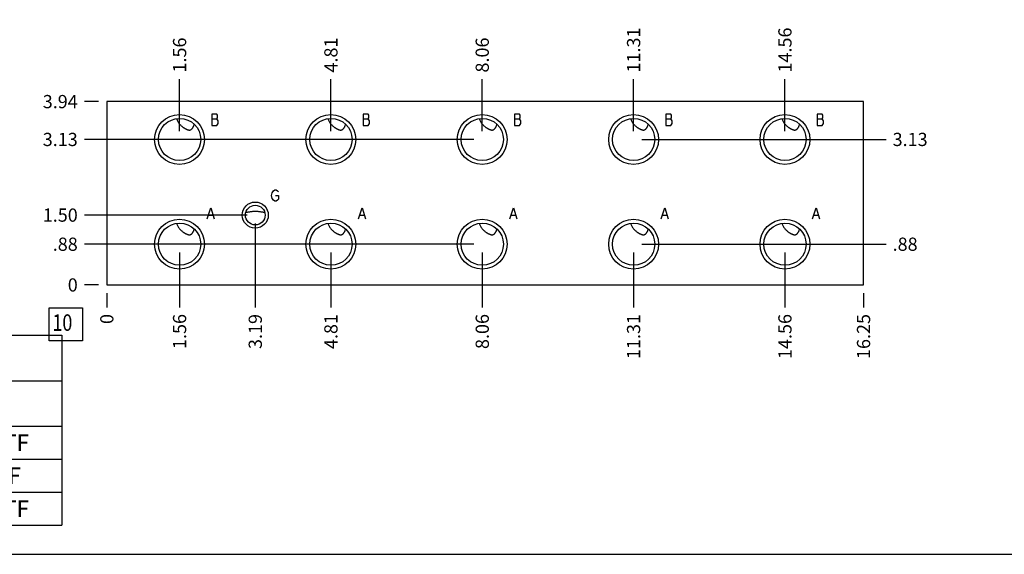
# Model space of a CAD drawing. Units: inches. Extents: x 0.3 to 21.7, y 0.3 to 16.7.
# Drawn here: x 4.8 to 12.3, y 0.3 to 4.3 of the extents above; entities that cross this region are included whole.
import ezdxf

# ---------------------------------------------------------------- set-up
doc = ezdxf.new("R2010")
doc.units = ezdxf.units.IN
doc.header["$LTSCALE"] = 1.21
doc.header["$MEASUREMENT"] = 0
doc.layers.get('0').update_dxf_attribs({"linetype": 'CONTINUOUS'})
doc.styles.get("Standard").update_dxf_attribs({"font": 'txt', "width": 0.8})
doc.dimstyles.new('DIMSTYLE_1', dxfattribs={"dimtxt": 0.1, "dimasz": 0.1875, "dimexe": 0.125, "dimexo": 0.0625, "dimgap": 0.025, "dimtad": 0, "dimtih": 1, "dimtoh": 1, "dimlfac": 2.83737, "dimzin": 4, "dimdsep": 46, "dimtxsty": 'Standard', "dimblk": '_FILLED', "dimblk1": '_FILLED', "dimblk2": '_FILLED', "dimcen": 0.09, "dimadec": 0, "dimazin": 0, "dimtfac": 1, "dimtofl": 0, "dimtmove": 0, "dimatfit": 3, "dimldrblk": '_FILLED', "dimfxl": 1, "dimtolj": 1, "dimtzin": 4, "dimarcsym": 0})
doc.dimstyles.new('DIMSTYLE_2', dxfattribs={"dimtxt": 0.1, "dimasz": 0.1875, "dimexe": 0.125, "dimexo": 0.0625, "dimgap": 0.025, "dimtad": 0, "dimtih": 1, "dimtoh": 1, "dimdec": 0, "dimlfac": 2.83737, "dimzin": 4, "dimdsep": 46, "dimtxsty": 'Standard', "dimblk": '_FILLED', "dimblk1": '_FILLED', "dimblk2": '_FILLED', "dimcen": 0.09, "dimadec": 0, "dimazin": 0, "dimtfac": 1, "dimtdec": 0, "dimtofl": 0, "dimtmove": 0, "dimatfit": 3, "dimldrblk": '_FILLED', "dimfxl": 1, "dimtolj": 1, "dimtzin": 4, "dimarcsym": 0})

# ---------------------------------------------------------------- blocks, each defined once
blk = doc.blocks.new('*D43')
at = {"color": 2, "linetype": 'Continuous'}
blk.add_line((11.1889, 2.2777), (11.1889, 2.1702), dxfattribs=at)
at = {"color": 2, "linetype": 'Continuous', "insert": (11.1389, 2.1202), "char_height": 0.1, "width": 0.4, "attachment_point": 3, "rotation": 90, "line_spacing_factor": 0.9}
blk.add_mtext('16.25', dxfattribs=at)
blk = doc.blocks.new('_FILLED')
at = {"color": 0, "linetype": 'ByBlock'}
blk.add_solid([(0, 0), (-1, 0.167), (-1, -0.167)], dxfattribs=at)
blk = doc.blocks.new('*D44')
at = {"color": 2, "linetype": 'Continuous'}
blk.add_line((5.4617, 2.2777), (5.4617, 2.1702), dxfattribs=at)
at = {"color": 2, "linetype": 'Continuous', "insert": (5.4117, 2.1202), "char_height": 0.1, "width": 0.08, "attachment_point": 3, "rotation": 90, "line_spacing_factor": 0.9}
blk.add_mtext('0', dxfattribs=at)
blk = doc.blocks.new('*D45')
at = {"color": 2, "linetype": 'Continuous'}
blk.add_line((5.3992, 3.7281), (5.2917, 3.7281), dxfattribs=at)
at = {"color": 2, "linetype": 'Continuous', "insert": (5.2417, 3.7781), "char_height": 0.1, "width": 0.32, "attachment_point": 3, "line_spacing_factor": 0.9}
blk.add_mtext('3.94', dxfattribs=at)
blk = doc.blocks.new('*D46')
at = {"color": 2, "linetype": 'Continuous'}
blk.add_line((5.3992, 2.3402), (5.2917, 2.3402), dxfattribs=at)
at = {"color": 2, "linetype": 'Continuous', "insert": (5.2417, 2.3902), "char_height": 0.1, "width": 0.08, "attachment_point": 3, "line_spacing_factor": 0.9}
blk.add_mtext('0', dxfattribs=at)
blk = doc.blocks.new('*D47')
at = {"color": 2, "linetype": 'Continuous'}
blk.add_line((6.0123, 3.5041), (6.0123, 3.8981), dxfattribs=at)
at = {"color": 2, "linetype": 'Continuous', "insert": (5.9623, 3.9481), "char_height": 0.1, "width": 0.32, "attachment_point": 1, "rotation": 90, "line_spacing_factor": 0.9}
blk.add_mtext('1.56', dxfattribs=at)
blk = doc.blocks.new('*D48')
at = {"color": 2, "linetype": 'Continuous'}
blk.add_line((5.9498, 3.4416), (5.2917, 3.4416), dxfattribs=at)
at = {"color": 2, "linetype": 'Continuous', "insert": (5.2417, 3.4916), "char_height": 0.1, "width": 0.32, "attachment_point": 3, "line_spacing_factor": 0.9}
blk.add_mtext('3.13', dxfattribs=at)
blk = doc.blocks.new('*D49')
at = {"color": 2, "linetype": 'Continuous'}
blk.add_line((6.0123, 2.5861), (6.0123, 2.1702), dxfattribs=at)
at = {"color": 2, "linetype": 'Continuous', "insert": (5.9623, 2.1202), "char_height": 0.1, "width": 0.32, "attachment_point": 3, "rotation": 90, "line_spacing_factor": 0.9}
blk.add_mtext('1.56', dxfattribs=at)
blk = doc.blocks.new('*D50')
at = {"color": 2, "linetype": 'Continuous'}
blk.add_line((5.9498, 2.6486), (5.2917, 2.6486), dxfattribs=at)
at = {"color": 2, "linetype": 'Continuous', "insert": (5.2417, 2.6986), "char_height": 0.1, "width": 0.24, "attachment_point": 3, "line_spacing_factor": 0.9}
blk.add_mtext('.88', dxfattribs=at)
blk = doc.blocks.new('*D51')
at = {"color": 2, "linetype": 'Continuous'}
blk.add_line((7.1577, 3.5041), (7.1577, 3.8981), dxfattribs=at)
at = {"color": 2, "linetype": 'Continuous', "insert": (7.1077, 3.9481), "char_height": 0.1, "width": 0.32, "attachment_point": 1, "rotation": 90, "line_spacing_factor": 0.9}
blk.add_mtext('4.81', dxfattribs=at)
blk = doc.blocks.new('*D52')
at = {"color": 2, "linetype": 'Continuous'}
blk.add_line((7.0952, 3.4416), (5.2917, 3.4416), dxfattribs=at)
at = {"color": 2, "linetype": 'Continuous', "insert": (5.2417, 3.4916), "char_height": 0.1, "width": 0.32, "attachment_point": 3, "line_spacing_factor": 0.9}
blk.add_mtext('3.13', dxfattribs=at)
blk = doc.blocks.new('*D53')
at = {"color": 2, "linetype": 'Continuous'}
blk.add_line((7.1577, 2.5861), (7.1577, 2.1702), dxfattribs=at)
at = {"color": 2, "linetype": 'Continuous', "insert": (7.1077, 2.1202), "char_height": 0.1, "width": 0.32, "attachment_point": 3, "rotation": 90, "line_spacing_factor": 0.9}
blk.add_mtext('4.81', dxfattribs=at)
blk = doc.blocks.new('*D54')
at = {"color": 2, "linetype": 'Continuous'}
blk.add_line((7.0952, 2.6486), (5.2917, 2.6486), dxfattribs=at)
at = {"color": 2, "linetype": 'Continuous', "insert": (5.2417, 2.6986), "char_height": 0.1, "width": 0.24, "attachment_point": 3, "line_spacing_factor": 0.9}
blk.add_mtext('.88', dxfattribs=at)
blk = doc.blocks.new('*D55')
at = {"color": 2, "linetype": 'Continuous'}
blk.add_line((8.3031, 3.5041), (8.3031, 3.8981), dxfattribs=at)
at = {"color": 2, "linetype": 'Continuous', "insert": (8.2531, 3.9481), "char_height": 0.1, "width": 0.32, "attachment_point": 1, "rotation": 90, "line_spacing_factor": 0.9}
blk.add_mtext('8.06', dxfattribs=at)
blk = doc.blocks.new('*D56')
at = {"color": 2, "linetype": 'Continuous'}
blk.add_line((8.2406, 3.4416), (5.2917, 3.4416), dxfattribs=at)
at = {"color": 2, "linetype": 'Continuous', "insert": (5.2417, 3.4916), "char_height": 0.1, "width": 0.32, "attachment_point": 3, "line_spacing_factor": 0.9}
blk.add_mtext('3.13', dxfattribs=at)
blk = doc.blocks.new('*D57')
at = {"color": 2, "linetype": 'Continuous'}
blk.add_line((8.3031, 2.5861), (8.3031, 2.1702), dxfattribs=at)
at = {"color": 2, "linetype": 'Continuous', "insert": (8.2531, 2.1202), "char_height": 0.1, "width": 0.32, "attachment_point": 3, "rotation": 90, "line_spacing_factor": 0.9}
blk.add_mtext('8.06', dxfattribs=at)
blk = doc.blocks.new('*D58')
at = {"color": 2, "linetype": 'Continuous'}
blk.add_line((8.2406, 2.6486), (5.2917, 2.6486), dxfattribs=at)
at = {"color": 2, "linetype": 'Continuous', "insert": (5.2417, 2.6986), "char_height": 0.1, "width": 0.24, "attachment_point": 3, "line_spacing_factor": 0.9}
blk.add_mtext('.88', dxfattribs=at)
blk = doc.blocks.new('*D59')
at = {"color": 2, "linetype": 'Continuous'}
blk.add_line((9.4485, 3.5041), (9.4485, 3.8981), dxfattribs=at)
at = {"color": 2, "linetype": 'Continuous', "insert": (9.3985, 3.9481), "char_height": 0.1, "width": 0.4, "attachment_point": 1, "rotation": 90, "line_spacing_factor": 0.9}
blk.add_mtext('11.31', dxfattribs=at)
blk = doc.blocks.new('*D60')
at = {"color": 2, "linetype": 'Continuous'}
blk.add_line((9.511, 3.4416), (11.3589, 3.4416), dxfattribs=at)
at = {"color": 2, "linetype": 'Continuous', "insert": (11.4089, 3.4916), "char_height": 0.1, "width": 0.32, "attachment_point": 1, "line_spacing_factor": 0.9}
blk.add_mtext('3.13', dxfattribs=at)
blk = doc.blocks.new('*D61')
at = {"color": 2, "linetype": 'Continuous'}
blk.add_line((9.4485, 2.5861), (9.4485, 2.1702), dxfattribs=at)
at = {"color": 2, "linetype": 'Continuous', "insert": (9.3985, 2.1202), "char_height": 0.1, "width": 0.4, "attachment_point": 3, "rotation": 90, "line_spacing_factor": 0.9}
blk.add_mtext('11.31', dxfattribs=at)
blk = doc.blocks.new('*D62')
at = {"color": 2, "linetype": 'Continuous'}
blk.add_line((9.511, 2.6486), (11.3589, 2.6486), dxfattribs=at)
at = {"color": 2, "linetype": 'Continuous', "insert": (11.4089, 2.6986), "char_height": 0.1, "width": 0.24, "attachment_point": 1, "line_spacing_factor": 0.9}
blk.add_mtext('.88', dxfattribs=at)
blk = doc.blocks.new('*D63')
at = {"color": 2, "linetype": 'Continuous'}
blk.add_line((10.594, 3.5041), (10.594, 3.8981), dxfattribs=at)
at = {"color": 2, "linetype": 'Continuous', "insert": (10.544, 3.9481), "char_height": 0.1, "width": 0.4, "attachment_point": 1, "rotation": 90, "line_spacing_factor": 0.9}
blk.add_mtext('14.56', dxfattribs=at)
blk = doc.blocks.new('*D64')
at = {"color": 2, "linetype": 'Continuous'}
blk.add_line((10.6565, 3.4416), (11.3589, 3.4416), dxfattribs=at)
at = {"color": 2, "linetype": 'Continuous', "insert": (11.4089, 3.4916), "char_height": 0.1, "width": 0.32, "attachment_point": 1, "line_spacing_factor": 0.9}
blk.add_mtext('3.13', dxfattribs=at)
blk = doc.blocks.new('*D65')
at = {"color": 2, "linetype": 'Continuous'}
blk.add_line((10.594, 2.5861), (10.594, 2.1702), dxfattribs=at)
at = {"color": 2, "linetype": 'Continuous', "insert": (10.544, 2.1202), "char_height": 0.1, "width": 0.4, "attachment_point": 3, "rotation": 90, "line_spacing_factor": 0.9}
blk.add_mtext('14.56', dxfattribs=at)
blk = doc.blocks.new('*D66')
at = {"color": 2, "linetype": 'Continuous'}
blk.add_line((10.6565, 2.6486), (11.3589, 2.6486), dxfattribs=at)
at = {"color": 2, "linetype": 'Continuous', "insert": (11.4089, 2.6986), "char_height": 0.1, "width": 0.24, "attachment_point": 1, "line_spacing_factor": 0.9}
blk.add_mtext('.88', dxfattribs=at)
blk = doc.blocks.new('*D67')
at = {"color": 2, "linetype": 'Continuous'}
blk.add_line((6.5853, 2.8064), (6.5853, 2.1702), dxfattribs=at)
at = {"color": 2, "linetype": 'Continuous', "insert": (6.5353, 2.1202), "char_height": 0.1, "width": 0.32, "attachment_point": 3, "rotation": 90, "line_spacing_factor": 0.9}
blk.add_mtext('3.19', dxfattribs=at)
blk = doc.blocks.new('*D68')
at = {"color": 2, "linetype": 'Continuous'}
blk.add_line((6.5228, 2.8689), (5.2917, 2.8689), dxfattribs=at)
at = {"color": 2, "linetype": 'Continuous', "insert": (5.2417, 2.9189), "char_height": 0.1, "width": 0.32, "attachment_point": 3, "line_spacing_factor": 0.9}
blk.add_mtext('1.50', dxfattribs=at)
blk = doc.blocks.new('*T80')
at = {"color": 2, "linetype": 'Continuous'}
for p, q in [((0, 0), (4.6, 0)), ((0, 0), (0, -1.43775)), ((4.6, 0), (4.6, -1.43775)), ((0, -0.34375), (4.6, -0.34375)), ((1.3, -0.34375), (1.3, -1.43775)), ((3.3, -0.34375), (3.3, -1.43775)), ((0, -0.68775), (4.6, -0.68775)), ((0, -0.93775), (4.6, -0.93775)), ((0, -1.18775), (4.6, -1.18775)), ((0, -1.43775), (4.6, -1.43775))]:
    blk.add_line(p, q, dxfattribs=at)
at = {"color": 2, "linetype": 'Continuous', "attachment_point": 2, "line_spacing_factor": 0.9}
for s, insert, char_height, width in [('Port Headings', (2.3, -0.09938), 0.145, 3.016), ('Product', (0.65, -0.44325), 0.145, 1.624), ('Port', (2.3, -0.44325), 0.145, 0.928), ('Size', (3.95, -0.44325), 0.145, 0.928), ('3/4" NPTF', (3.95, -0.75025), 0.125, 1.8), ('VNL', (0.65, -0.75025), 0.125, 0.6), ('Ports A, B, P', (2.3, -0.75025), 0.125, 2.6), ('VNL', (0.65, -1.00025), 0.125, 0.6), ('Port T', (2.3, -1.00025), 0.125, 1.2), ('1"  NPTF', (3.95, -1.00025), 0.125, 1.6), ('VNL', (0.65, -1.25025), 0.125, 0.6), ('Gage Port', (2.3, -1.25025), 0.125, 1.8), ('1/4" NPTF', (3.95, -1.25025), 0.125, 1.8)]:
    blk.add_mtext(s, dxfattribs=dict(at, insert=insert, char_height=char_height, width=width))
blk = doc.blocks.new('SUN_FACENUMBER_BL7', base_point=(5.1515, 2.0421))
at = {"color": 2, "linetype": 'Continuous'}
for p, q in [((5.0265, 2.1671), (5.2765, 2.1671)), ((5.0265, 1.9171), (5.0265, 2.1671)), ((5.2765, 2.1671), (5.2765, 1.9171)), ((5.2765, 1.9171), (5.0265, 1.9171))]:
    blk.add_line(p, q, dxfattribs=at)
at = {"color": 2, "linetype": 'Continuous', "width": 0.8}
blk.add_text('10', height=0.125, dxfattribs=at).set_placement((5.0493, 1.9926))

msp = doc.modelspace()

# ---------------------------------------------------------------- linework, layer by layer
at = {"color": 7, "linetype": 'Continuous'}
for p, q in [((5.4617, 3.7281), (5.4617, 2.3402)), ((11.1889, 3.7281), (5.4617, 3.7281)), ((11.1889, 2.3402), (11.1889, 3.7281)), ((5.4617, 2.3402), (11.1889, 2.3402)), ((0.3013, 0.3013), (21.6988, 0.3013))]:
    msp.add_line(p, q, dxfattribs=at)
at = {"color": 4, "linetype": 'Continuous'}
for p, q in [((6.2565, 3.633), (6.2565, 3.5484)), ((6.2935, 3.633), (6.2565, 3.633)), ((6.2565, 3.5977), (6.2935, 3.5977)), ((6.2988, 3.6259), (6.2935, 3.633)), ((6.2935, 3.5977), (6.2988, 3.6048)), ((6.3041, 3.5836), (6.2935, 3.5977)), ((6.2988, 3.6048), (6.2988, 3.6259)), ((6.3041, 3.5625), (6.3041, 3.5836)), ((7.4019, 3.633), (7.4019, 3.5484)), ((7.4389, 3.633), (7.4019, 3.633)), ((7.4019, 3.5977), (7.4389, 3.5977)), ((7.4442, 3.6259), (7.4389, 3.633)), ((7.4389, 3.5977), (7.4442, 3.6048)), ((7.4495, 3.5836), (7.4389, 3.5977)), ((7.4442, 3.6048), (7.4442, 3.6259)), ((7.4495, 3.5625), (7.4495, 3.5836)), ((8.5473, 3.633), (8.5473, 3.5484)), ((8.5844, 3.633), (8.5473, 3.633)), ((8.5473, 3.5977), (8.5844, 3.5977)), ((8.5896, 3.6259), (8.5844, 3.633)), ((8.5844, 3.5977), (8.5896, 3.6048)), ((8.5949, 3.5836), (8.5844, 3.5977)), ((8.5896, 3.6048), (8.5896, 3.6259)), ((8.5949, 3.5625), (8.5949, 3.5836)), ((9.7298, 3.633), (9.6928, 3.633)), ((9.6928, 3.633), (9.6928, 3.5484)), ((9.6928, 3.5977), (9.7298, 3.5977)), ((9.7351, 3.6259), (9.7298, 3.633)), ((9.7298, 3.5977), (9.7351, 3.6048)), ((9.7404, 3.5836), (9.7298, 3.5977)), ((9.7351, 3.6048), (9.7351, 3.6259)), ((9.7404, 3.5625), (9.7404, 3.5836)), ((10.8752, 3.633), (10.8382, 3.633)), ((10.8382, 3.633), (10.8382, 3.5484)), ((10.8382, 3.5977), (10.8752, 3.5977)), ((10.8805, 3.6259), (10.8752, 3.633)), ((10.8752, 3.5977), (10.8805, 3.6048)), ((10.8858, 3.5836), (10.8752, 3.5977)), ((10.8805, 3.6048), (10.8805, 3.6259)), ((10.8858, 3.5625), (10.8858, 3.5836)), ((6.2565, 3.5484), (6.2935, 3.5484)), ((6.2935, 3.5484), (6.3041, 3.5625)), ((7.4019, 3.5484), (7.4389, 3.5484)), ((7.4389, 3.5484), (7.4495, 3.5625)), ((8.5473, 3.5484), (8.5844, 3.5484)), ((8.5844, 3.5484), (8.5949, 3.5625)), ((9.6928, 3.5484), (9.7298, 3.5484)), ((9.7298, 3.5484), (9.7404, 3.5625)), ((10.8382, 3.5484), (10.8752, 3.5484)), ((10.8752, 3.5484), (10.8858, 3.5625)), ((6.7228, 3.0521), (6.7333, 3.0592)), ((6.7333, 3.0592), (6.7439, 3.0592)), ((6.7439, 3.0592), (6.7545, 3.0521)), ((6.7069, 3.0169), (6.7122, 3.038)), ((6.7122, 2.9958), (6.7069, 3.0169)), ((6.7122, 3.038), (6.7228, 3.0521)), ((6.7228, 2.9817), (6.7122, 2.9958)), ((6.7333, 2.9746), (6.7228, 2.9817)), ((6.7386, 3.0169), (6.7598, 3.0169)), ((6.7545, 2.9817), (6.7439, 2.9746)), ((6.7545, 3.0521), (6.7598, 3.0451)), ((6.7598, 2.9887), (6.7545, 2.9817)), ((6.7598, 3.0169), (6.7598, 2.9887)), ((6.2213, 2.84), (6.2477, 2.9246)), ((6.2477, 2.9246), (6.2741, 2.84)), ((6.7439, 2.9746), (6.7333, 2.9746)), ((7.3667, 2.84), (7.3931, 2.9246)), ((7.3931, 2.9246), (7.4195, 2.84)), ((8.5121, 2.84), (8.5385, 2.9246)), ((8.5385, 2.9246), (8.565, 2.84)), ((9.6575, 2.84), (9.684, 2.9246)), ((9.684, 2.9246), (9.7104, 2.84)), ((10.803, 2.84), (10.8294, 2.9246)), ((10.8294, 2.9246), (10.8558, 2.84)), ((6.2318, 2.8682), (6.2635, 2.8682)), ((7.3773, 2.8682), (7.409, 2.8682)), ((8.5227, 2.8682), (8.5544, 2.8682)), ((9.6681, 2.8682), (9.6998, 2.8682)), ((10.8135, 2.8682), (10.8453, 2.8682))]:
    msp.add_line(p, q, dxfattribs=at)
at = {"color": 7, "linetype": 'Continuous'}
for centre, radius in [((6.0123, 3.4416), 0.1886), ((6.0123, 3.4416), 0.1597), ((7.1577, 3.4416), 0.1886), ((7.1577, 3.4416), 0.1597), ((8.3031, 3.4416), 0.1886), ((8.3031, 3.4416), 0.1597), ((9.4485, 3.4416), 0.1886), ((9.4485, 3.4416), 0.1597), ((10.594, 3.4416), 0.1886), ((10.594, 3.4416), 0.1597), ((6.5853, 2.8689), 0.0987), ((6.5853, 2.8689), 0.0744), ((6.0123, 2.6486), 0.1886), ((7.1577, 2.6486), 0.1886), ((8.3031, 2.6486), 0.1886), ((9.4485, 2.6486), 0.1886), ((10.594, 2.6486), 0.1886), ((6.0123, 2.6486), 0.1597), ((7.1577, 2.6486), 0.1597), ((8.3031, 2.6486), 0.1597), ((9.4485, 2.6486), 0.1597), ((10.594, 2.6486), 0.1597)]:
    msp.add_circle(centre, radius, dxfattribs=at)
for points, knots in [([(5.9897, 3.5996), (5.991, 3.596), (5.9938, 3.5887), (5.9989, 3.5781), (6.005, 3.5679), (6.0097, 3.5615), (6.0123, 3.5584)], [0, 0, 0, 0, 0.246184, 0.494127, 0.744924, 1, 1, 1, 1]), ([(7.1351, 3.5996), (7.1364, 3.596), (7.1392, 3.5887), (7.1443, 3.5781), (7.1504, 3.5679), (7.1551, 3.5615), (7.1577, 3.5584)], [0, 0, 0, 0, 0.246184, 0.494127, 0.744924, 1, 1, 1, 1]), ([(8.2806, 3.5996), (8.2818, 3.596), (8.2846, 3.5887), (8.2897, 3.5781), (8.2958, 3.5679), (8.3006, 3.5615), (8.3031, 3.5584)], [0, 0, 0, 0, 0.246184, 0.494127, 0.744924, 1, 1, 1, 1]), ([(9.426, 3.5996), (9.4273, 3.596), (9.4301, 3.5887), (9.4351, 3.5781), (9.4412, 3.5679), (9.446, 3.5615), (9.4485, 3.5584)], [0, 0, 0, 0, 0.246184, 0.494127, 0.744924, 1, 1, 1, 1]), ([(10.5714, 3.5996), (10.5727, 3.596), (10.5755, 3.5887), (10.5806, 3.5781), (10.5867, 3.5679), (10.5914, 3.5615), (10.594, 3.5584)], [0, 0, 0, 0, 0.246184, 0.494127, 0.744924, 1, 1, 1, 1]), ([(6.0123, 3.5584), (6.0142, 3.556), (6.0184, 3.5514), (6.0252, 3.5448), (6.0326, 3.5385), (6.0391, 3.5337), (6.0446, 3.53), (6.0488, 3.5273), (6.0531, 3.5247), (6.0575, 3.5223), (6.062, 3.5199), (6.0665, 3.5178), (6.0711, 3.5159), (6.0758, 3.5144), (6.0805, 3.5133), (6.0844, 3.5128), (6.0876, 3.5128), (6.0899, 3.513), (6.0921, 3.5134), (6.0942, 3.514), (6.0963, 3.5148), (6.099, 3.5161), (6.102, 3.5181), (6.1053, 3.521), (6.1082, 3.5242), (6.1109, 3.5278), (6.1132, 3.5315), (6.1154, 3.5353), (6.1173, 3.5393), (6.1191, 3.5434), (6.1213, 3.5489), (6.1227, 3.5532), (6.1236, 3.556)], [0, 0, 0, 0, 0.061892, 0.125007, 0.189416, 0.255037, 0.288231, 0.321617, 0.355136, 0.388718, 0.422282, 0.455733, 0.488953, 0.521801, 0.554107, 0.585696, 0.601193, 0.616481, 0.631572, 0.64649, 0.661266, 0.675938, 0.705081, 0.734164, 0.763307, 0.792556, 0.821921, 0.851397, 0.880972, 0.910632, 0.940364, 1, 1, 1, 1]), ([(7.1577, 3.5584), (7.1596, 3.556), (7.1638, 3.5514), (7.1706, 3.5448), (7.178, 3.5385), (7.1845, 3.5337), (7.19, 3.53), (7.1942, 3.5273), (7.1985, 3.5247), (7.2029, 3.5223), (7.2074, 3.5199), (7.2119, 3.5178), (7.2165, 3.5159), (7.2212, 3.5144), (7.2259, 3.5133), (7.2299, 3.5128), (7.233, 3.5128), (7.2353, 3.513), (7.2375, 3.5134), (7.2397, 3.514), (7.2417, 3.5148), (7.2444, 3.5161), (7.2474, 3.5181), (7.2507, 3.521), (7.2537, 3.5242), (7.2563, 3.5278), (7.2587, 3.5315), (7.2608, 3.5353), (7.2628, 3.5393), (7.2645, 3.5434), (7.2667, 3.5489), (7.2682, 3.5532), (7.269, 3.556)], [0, 0, 0, 0, 0.061892, 0.125007, 0.189416, 0.255037, 0.288231, 0.321617, 0.355135, 0.388718, 0.422282, 0.455733, 0.488953, 0.521801, 0.554107, 0.585696, 0.601193, 0.616481, 0.631572, 0.64649, 0.661266, 0.675938, 0.705081, 0.734164, 0.763307, 0.792556, 0.821921, 0.851397, 0.880972, 0.910632, 0.940364, 1, 1, 1, 1]), ([(8.3031, 3.5584), (8.3051, 3.556), (8.3092, 3.5514), (8.316, 3.5448), (8.3234, 3.5385), (8.33, 3.5337), (8.3354, 3.53), (8.3397, 3.5273), (8.344, 3.5247), (8.3484, 3.5223), (8.3528, 3.5199), (8.3574, 3.5178), (8.362, 3.5159), (8.3666, 3.5144), (8.3713, 3.5133), (8.3753, 3.5128), (8.3784, 3.5128), (8.3807, 3.513), (8.3829, 3.5134), (8.3851, 3.514), (8.3872, 3.5148), (8.3898, 3.5161), (8.3929, 3.5181), (8.3962, 3.521), (8.3991, 3.5242), (8.4017, 3.5278), (8.4041, 3.5315), (8.4062, 3.5353), (8.4082, 3.5393), (8.41, 3.5434), (8.4122, 3.5489), (8.4136, 3.5532), (8.4145, 3.556)], [0, 0, 0, 0, 0.061892, 0.125008, 0.189417, 0.255037, 0.288231, 0.321617, 0.355136, 0.388718, 0.422282, 0.455733, 0.488953, 0.521801, 0.554107, 0.585696, 0.601193, 0.616481, 0.631572, 0.64649, 0.661266, 0.675938, 0.705081, 0.734164, 0.763307, 0.792556, 0.821921, 0.851397, 0.880972, 0.910632, 0.940364, 1, 1, 1, 1]), ([(9.4485, 3.5584), (9.4505, 3.556), (9.4546, 3.5514), (9.4615, 3.5448), (9.4688, 3.5385), (9.4754, 3.5337), (9.4809, 3.53), (9.4851, 3.5273), (9.4894, 3.5247), (9.4938, 3.5223), (9.4982, 3.5199), (9.5028, 3.5178), (9.5074, 3.5159), (9.5121, 3.5144), (9.5168, 3.5133), (9.5207, 3.5128), (9.5238, 3.5128), (9.5261, 3.513), (9.5284, 3.5134), (9.5305, 3.514), (9.5326, 3.5148), (9.5352, 3.5161), (9.5383, 3.5181), (9.5416, 3.521), (9.5445, 3.5242), (9.5471, 3.5278), (9.5495, 3.5315), (9.5517, 3.5353), (9.5536, 3.5393), (9.5554, 3.5434), (9.5576, 3.5489), (9.559, 3.5532), (9.5599, 3.556)], [0, 0, 0, 0, 0.061892, 0.125008, 0.189417, 0.255037, 0.288231, 0.321617, 0.355136, 0.388718, 0.422282, 0.455733, 0.488953, 0.521801, 0.554107, 0.585696, 0.601193, 0.616481, 0.631572, 0.64649, 0.661266, 0.675938, 0.705081, 0.734164, 0.763307, 0.792556, 0.821921, 0.851397, 0.880972, 0.910632, 0.940364, 1, 1, 1, 1]), ([(10.594, 3.5584), (10.5959, 3.556), (10.6001, 3.5514), (10.6069, 3.5448), (10.6143, 3.5385), (10.6208, 3.5337), (10.6263, 3.53), (10.6305, 3.5273), (10.6348, 3.5247), (10.6392, 3.5223), (10.6437, 3.5199), (10.6482, 3.5178), (10.6528, 3.5159), (10.6575, 3.5144), (10.6622, 3.5133), (10.6662, 3.5128), (10.6693, 3.5128), (10.6716, 3.513), (10.6738, 3.5134), (10.676, 3.514), (10.678, 3.5148), (10.6807, 3.5161), (10.6837, 3.5181), (10.687, 3.521), (10.6899, 3.5242), (10.6926, 3.5278), (10.6949, 3.5315), (10.6971, 3.5353), (10.699, 3.5393), (10.7008, 3.5434), (10.703, 3.5489), (10.7044, 3.5532), (10.7053, 3.556)], [0, 0, 0, 0, 0.061892, 0.125008, 0.189417, 0.255037, 0.288231, 0.321617, 0.355136, 0.388718, 0.422282, 0.455733, 0.488953, 0.521801, 0.554107, 0.585696, 0.601193, 0.616481, 0.631572, 0.64649, 0.661266, 0.675938, 0.705081, 0.734164, 0.763307, 0.792556, 0.821921, 0.851397, 0.880972, 0.910632, 0.940364, 1, 1, 1, 1]), ([(6.5141, 2.8901), (6.5169, 2.8905), (6.5225, 2.8913), (6.5311, 2.8926), (6.5397, 2.8939), (6.5484, 2.8953), (6.5573, 2.8966), (6.5664, 2.8978), (6.5742, 2.8985), (6.5805, 2.8988), (6.5837, 2.8988), (6.5853, 2.8988)], [0, 0, 0, 0, 0.118867, 0.23866, 0.359702, 0.482441, 0.607459, 0.735386, 0.866516, 0.933084, 1, 1, 1, 1]), ([(6.5853, 2.8988), (6.5869, 2.8988), (6.5901, 2.8988), (6.5965, 2.8985), (6.6042, 2.8978), (6.6133, 2.8966), (6.6222, 2.8953), (6.631, 2.8939), (6.6396, 2.8926), (6.6481, 2.8913), (6.6538, 2.8905), (6.6566, 2.8901)], [0, 0, 0, 0, 0.066918, 0.133488, 0.264619, 0.392546, 0.517563, 0.640301, 0.761342, 0.881134, 1, 1, 1, 1]), ([(5.9897, 2.8067), (5.991, 2.803), (5.9938, 2.7957), (5.9989, 2.7852), (6.005, 2.775), (6.0097, 2.7685), (6.0123, 2.7654)], [0, 0, 0, 0, 0.246184, 0.494127, 0.744924, 1, 1, 1, 1]), ([(6.0123, 2.7654), (6.0142, 2.7631), (6.0184, 2.7584), (6.0252, 2.7518), (6.0326, 2.7456), (6.0391, 2.7407), (6.0446, 2.737), (6.0488, 2.7343), (6.0531, 2.7317), (6.0575, 2.7293), (6.062, 2.727), (6.0665, 2.7248), (6.0711, 2.7229), (6.0758, 2.7214), (6.0805, 2.7203), (6.0844, 2.7198), (6.0876, 2.7198), (6.0899, 2.72), (6.0921, 2.7204), (6.0942, 2.721), (6.0963, 2.7218), (6.099, 2.7231), (6.102, 2.7251), (6.1053, 2.728), (6.1082, 2.7312), (6.1109, 2.7348), (6.1132, 2.7385), (6.1154, 2.7423), (6.1173, 2.7463), (6.1191, 2.7504), (6.1213, 2.7559), (6.1227, 2.7602), (6.1236, 2.763)], [0, 0, 0, 0, 0.061892, 0.125007, 0.189416, 0.255037, 0.288231, 0.321617, 0.355136, 0.388718, 0.422282, 0.455733, 0.488953, 0.521801, 0.554107, 0.585696, 0.601193, 0.616481, 0.631572, 0.64649, 0.661266, 0.675938, 0.705081, 0.734164, 0.763307, 0.792556, 0.821921, 0.851397, 0.880972, 0.910632, 0.940364, 1, 1, 1, 1]), ([(7.1351, 2.8067), (7.1364, 2.803), (7.1392, 2.7957), (7.1443, 2.7852), (7.1504, 2.775), (7.1551, 2.7685), (7.1577, 2.7654)], [0, 0, 0, 0, 0.246184, 0.494127, 0.744924, 1, 1, 1, 1]), ([(7.1577, 2.7654), (7.1596, 2.7631), (7.1638, 2.7584), (7.1706, 2.7518), (7.178, 2.7456), (7.1845, 2.7407), (7.19, 2.737), (7.1942, 2.7343), (7.1985, 2.7317), (7.2029, 2.7293), (7.2074, 2.727), (7.2119, 2.7248), (7.2165, 2.7229), (7.2212, 2.7214), (7.2259, 2.7203), (7.2299, 2.7198), (7.233, 2.7198), (7.2353, 2.72), (7.2375, 2.7204), (7.2397, 2.721), (7.2417, 2.7218), (7.2444, 2.7231), (7.2474, 2.7251), (7.2507, 2.728), (7.2537, 2.7312), (7.2563, 2.7348), (7.2587, 2.7385), (7.2608, 2.7423), (7.2628, 2.7463), (7.2645, 2.7504), (7.2667, 2.7559), (7.2682, 2.7602), (7.269, 2.763)], [0, 0, 0, 0, 0.061892, 0.125007, 0.189416, 0.255037, 0.288231, 0.321617, 0.355135, 0.388718, 0.422282, 0.455733, 0.488953, 0.521801, 0.554107, 0.585696, 0.601193, 0.616481, 0.631572, 0.64649, 0.661266, 0.675938, 0.705081, 0.734164, 0.763307, 0.792556, 0.821921, 0.851397, 0.880972, 0.910632, 0.940364, 1, 1, 1, 1]), ([(8.2806, 2.8067), (8.2818, 2.803), (8.2846, 2.7957), (8.2897, 2.7852), (8.2958, 2.775), (8.3006, 2.7685), (8.3031, 2.7654)], [0, 0, 0, 0, 0.246184, 0.494127, 0.744924, 1, 1, 1, 1]), ([(8.3031, 2.7654), (8.3051, 2.7631), (8.3092, 2.7584), (8.316, 2.7518), (8.3234, 2.7456), (8.33, 2.7407), (8.3354, 2.737), (8.3397, 2.7343), (8.344, 2.7317), (8.3484, 2.7293), (8.3528, 2.727), (8.3574, 2.7248), (8.362, 2.7229), (8.3666, 2.7214), (8.3713, 2.7203), (8.3753, 2.7198), (8.3784, 2.7198), (8.3807, 2.72), (8.3829, 2.7204), (8.3851, 2.721), (8.3872, 2.7218), (8.3898, 2.7231), (8.3929, 2.7251), (8.3962, 2.728), (8.3991, 2.7312), (8.4017, 2.7348), (8.4041, 2.7385), (8.4062, 2.7423), (8.4082, 2.7463), (8.41, 2.7504), (8.4122, 2.7559), (8.4136, 2.7602), (8.4145, 2.763)], [0, 0, 0, 0, 0.061892, 0.125008, 0.189417, 0.255037, 0.288231, 0.321617, 0.355136, 0.388718, 0.422282, 0.455733, 0.488953, 0.521801, 0.554107, 0.585696, 0.601193, 0.616481, 0.631572, 0.64649, 0.661266, 0.675938, 0.705081, 0.734164, 0.763307, 0.792556, 0.821921, 0.851397, 0.880972, 0.910632, 0.940364, 1, 1, 1, 1]), ([(9.426, 2.8067), (9.4273, 2.803), (9.4301, 2.7957), (9.4351, 2.7852), (9.4412, 2.775), (9.446, 2.7685), (9.4485, 2.7654)], [0, 0, 0, 0, 0.246184, 0.494127, 0.744924, 1, 1, 1, 1]), ([(9.4485, 2.7654), (9.4505, 2.7631), (9.4546, 2.7584), (9.4615, 2.7518), (9.4688, 2.7456), (9.4754, 2.7407), (9.4809, 2.737), (9.4851, 2.7343), (9.4894, 2.7317), (9.4938, 2.7293), (9.4982, 2.727), (9.5028, 2.7248), (9.5074, 2.7229), (9.5121, 2.7214), (9.5168, 2.7203), (9.5207, 2.7198), (9.5238, 2.7198), (9.5261, 2.72), (9.5284, 2.7204), (9.5305, 2.721), (9.5326, 2.7218), (9.5352, 2.7231), (9.5383, 2.7251), (9.5416, 2.728), (9.5445, 2.7312), (9.5471, 2.7348), (9.5495, 2.7385), (9.5517, 2.7423), (9.5536, 2.7463), (9.5554, 2.7504), (9.5576, 2.7559), (9.559, 2.7602), (9.5599, 2.763)], [0, 0, 0, 0, 0.061892, 0.125008, 0.189417, 0.255037, 0.288231, 0.321617, 0.355136, 0.388718, 0.422282, 0.455733, 0.488953, 0.521801, 0.554107, 0.585696, 0.601193, 0.616481, 0.631572, 0.64649, 0.661266, 0.675938, 0.705081, 0.734164, 0.763307, 0.792556, 0.821921, 0.851397, 0.880972, 0.910632, 0.940364, 1, 1, 1, 1]), ([(10.5714, 2.8067), (10.5727, 2.803), (10.5755, 2.7957), (10.5806, 2.7852), (10.5867, 2.775), (10.5914, 2.7685), (10.594, 2.7654)], [0, 0, 0, 0, 0.246184, 0.494127, 0.744924, 1, 1, 1, 1]), ([(10.594, 2.7654), (10.5959, 2.7631), (10.6001, 2.7584), (10.6069, 2.7518), (10.6143, 2.7456), (10.6208, 2.7407), (10.6263, 2.737), (10.6305, 2.7343), (10.6348, 2.7317), (10.6392, 2.7293), (10.6437, 2.727), (10.6482, 2.7248), (10.6528, 2.7229), (10.6575, 2.7214), (10.6622, 2.7203), (10.6662, 2.7198), (10.6693, 2.7198), (10.6716, 2.72), (10.6738, 2.7204), (10.676, 2.721), (10.678, 2.7218), (10.6807, 2.7231), (10.6837, 2.7251), (10.687, 2.728), (10.6899, 2.7312), (10.6926, 2.7348), (10.6949, 2.7385), (10.6971, 2.7423), (10.699, 2.7463), (10.7008, 2.7504), (10.703, 2.7559), (10.7044, 2.7602), (10.7053, 2.763)], [0, 0, 0, 0, 0.061892, 0.125008, 0.189417, 0.255037, 0.288231, 0.321617, 0.355136, 0.388718, 0.422282, 0.455733, 0.488953, 0.521801, 0.554107, 0.585696, 0.601193, 0.616481, 0.631572, 0.64649, 0.661266, 0.675938, 0.705081, 0.734164, 0.763307, 0.792556, 0.821921, 0.851397, 0.880972, 0.910632, 0.940364, 1, 1, 1, 1])]:
    msp.add_open_spline(points, degree=3, knots=knots, dxfattribs=at)

# ---------------------------------------------------------------- block references
at = {"color": 2, "linetype": 'Continuous'}
msp.add_blockref('SUN_FACENUMBER_BL7', (5.1515, 2.0421), dxfattribs=at)
msp.add_blockref('*T80', (0.5212, 1.959))

# ---------------------------------------------------------------- dimensions: what is measured, and where the dimension line sits
for feature_location, offset, dtype, origin, dimstyle, picture, middle in [((9.4485, 3.5041), (0, 0.394), 1, (5.4617, 2.3402), 'DIMSTYLE_1', '*D59', (9.4485, 4.1481)), ((10.594, 3.5041), (0, 0.394), 1, (5.4617, 2.3402), 'DIMSTYLE_1', '*D63', (10.594, 4.1581)), ((6.0123, 3.5041), (0, 0.394), 1, (5.4617, 2.3402), 'DIMSTYLE_1', '*D47', (6.0123, 4.1181)), ((7.1577, 3.5041), (0, 0.394), 1, (5.4617, 2.3402), 'DIMSTYLE_1', '*D51', (7.1577, 4.0981)), ((8.3031, 3.5041), (0, 0.394), 1, (5.4617, 2.3402), 'DIMSTYLE_1', '*D55', (8.3031, 4.1056)), ((5.3992, 3.7281), (-0.1075, 0), 0, (5.4617, 2.3402), 'DIMSTYLE_1', '*D45', (5.0842, 3.7281)), ((5.9498, 3.4416), (-0.658, 0), 0, (5.4617, 2.3402), 'DIMSTYLE_1', '*D48', (5.0842, 3.4416)), ((7.0952, 3.4416), (-1.8034, 0), 0, (5.4617, 2.3402), 'DIMSTYLE_1', '*D52', (5.0842, 3.4416)), ((8.2406, 3.4416), (-2.9489, 0), 0, (5.4617, 2.3402), 'DIMSTYLE_1', '*D56', (5.0842, 3.4416)), ((9.511, 3.4416), (1.8478, 0), 0, (5.4617, 2.3402), 'DIMSTYLE_1', '*D60', (11.5714, 3.4416)), ((10.6565, 3.4416), (0.7024, 0), 0, (5.4617, 2.3402), 'DIMSTYLE_1', '*D64', (11.5714, 3.4416)), ((6.5228, 2.8689), (-1.2311, 0), 0, (5.4617, 2.3402), 'DIMSTYLE_1', '*D68', (5.0917, 2.8689)), ((6.5853, 2.8064), (0, -0.6362), 1, (5.4617, 2.3402), 'DIMSTYLE_1', '*D67', (6.5853, 1.9602)), ((5.9498, 2.6486), (-0.658, 0), 0, (5.4617, 2.3402), 'DIMSTYLE_1', '*D50', (5.1317, 2.6486)), ((7.0952, 2.6486), (-1.8034, 0), 0, (5.4617, 2.3402), 'DIMSTYLE_1', '*D54', (5.1317, 2.6486)), ((8.2406, 2.6486), (-2.9489, 0), 0, (5.4617, 2.3402), 'DIMSTYLE_1', '*D58', (5.1317, 2.6486)), ((9.511, 2.6486), (1.8478, 0), 0, (5.4617, 2.3402), 'DIMSTYLE_1', '*D62', (11.5389, 2.6486)), ((10.6565, 2.6486), (0.7024, 0), 0, (5.4617, 2.3402), 'DIMSTYLE_1', '*D66', (11.5389, 2.6486)), ((6.0123, 2.5861), (0, -0.4159), 1, (5.4617, 2.3402), 'DIMSTYLE_1', '*D49', (6.0123, 1.9702)), ((7.1577, 2.5861), (0, -0.4159), 1, (5.4617, 2.3402), 'DIMSTYLE_1', '*D53', (7.1577, 1.9502)), ((8.3031, 2.5861), (0, -0.4159), 1, (5.4617, 2.3402), 'DIMSTYLE_1', '*D57', (8.3031, 1.9577)), ((9.4485, 2.5861), (0, -0.4159), 1, (5.4617, 2.3402), 'DIMSTYLE_1', '*D61', (9.4485, 1.9202)), ((10.594, 2.5861), (0, -0.4159), 1, (5.4617, 2.3402), 'DIMSTYLE_1', '*D65', (10.594, 1.9302)), ((5.3992456617, 2.3402142909), (-0.1075, 0), 0, (5.4617456617, 2.3402142909), 'DIMSTYLE_2', '*D46', (5.2017456818, 2.3402143402)), ((5.4617456617, 2.2777142909), (0, -0.1075), 1, (5.4617456617, 2.3402142909), 'DIMSTYLE_2', '*D44', (5.4617455208, 2.08021425)), ((11.1889, 2.2777), (0, -0.1075), 1, (5.4617, 2.3402), 'DIMSTYLE_1', '*D43', (11.1889, 1.9327))]:
    dim = msp.add_ordinate_dim(feature_location=feature_location, offset=offset, dtype=dtype, origin=origin, dimstyle=dimstyle, dxfattribs=at)
    dim.commit()
    dim.dimension.update_dxf_attribs({"geometry": picture, "text_midpoint": middle})

doc.saveas('drawing.dxf')
